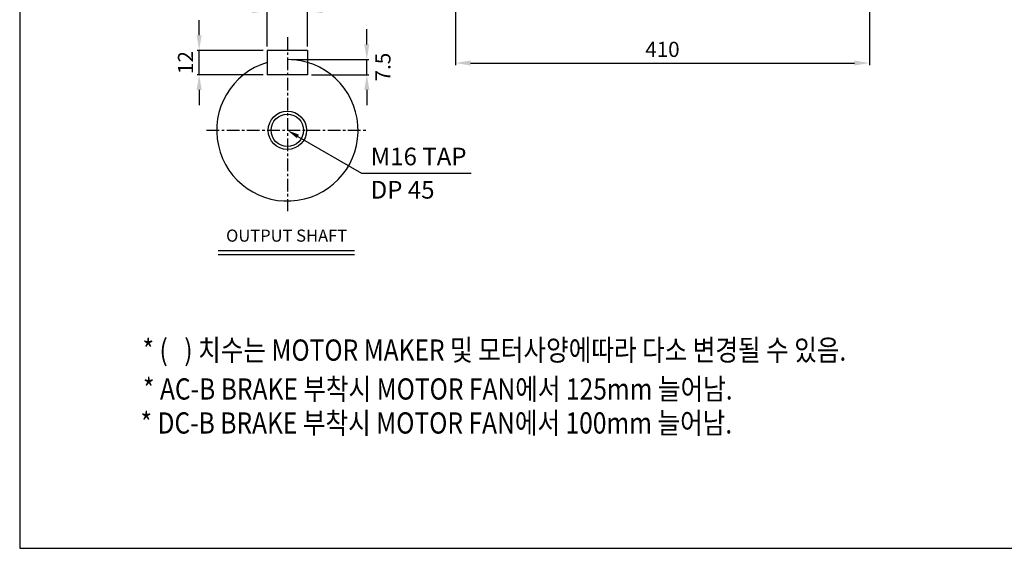
# Model space of a CAD drawing. Extents: x 1769 to 3618, y 0 to 1308.
# Drawn here: x 1769 to 2744, y 0 to 523 of the extents above; entities that cross this region are included whole.
import ezdxf

# ---------------------------------------------------------------- set-up
doc = ezdxf.new("R2010")
doc.units = 0
doc.header["$LTSCALE"] = 10
doc.header["$MEASUREMENT"] = 0
doc.linetypes.add('CENTER', pattern=[2, 1.25, -0.25, 0.25, -0.25])
doc.layers.get('0').update_dxf_attribs({"linetype": 'CONTINUOUS'})
doc.layers.get('DEFPOINTS').update_dxf_attribs({"linetype": 'CONTINUOUS'})
doc.layers.add('1', color=2, linetype='CONTINUOUS')
doc.layers.add('3', color=1, linetype='CENTER')
doc.layers.add('AM_5', color=3, linetype='CONTINUOUS', lineweight=15)
doc.styles.add('GULIM', font='txt')
doc.styles.add('SIMPLEX', font='simplex.shx')
doc.styles.get("Standard").update_dxf_attribs({"font": 'simplex.shx'})
doc.dimstyles.new('STANDARD$0', dxfattribs={"dimtxt": 0.18, "dimasz": 0.18, "dimexe": 0.18, "dimexo": 0.0625, "dimgap": 0.09, "dimtad": 0, "dimtih": 1, "dimtoh": 1, "dimdec": 4, "dimzin": 0, "dimdsep": 46, "dimtxsty": 'Standard', "dimcen": 0.09, "dimadec": 0, "dimazin": 0, "dimtfac": 1, "dimtdec": 4, "dimtofl": 0, "dimtmove": 0, "dimatfit": 3, "dimfxl": 0, "dimtolj": 1, "dimtzin": 0, "dimarcsym": 0})

# ---------------------------------------------------------------- blocks, each defined once
blk = doc.blocks.new('*D116')
at = {"layer": 'AM_5', "color": 31, "linetype": 'ByBlock', "lineweight": -2}
for p, q in [((2200.57, 584.11), (2200.57, 478.1)), ((2610.57, 584.11), (2610.57, 478.1)), ((2215.57, 480.1), (2595.57, 480.1))]:
    blk.add_line(p, q, dxfattribs=at)
at = {"layer": 'AM_5', "color": 31}
for points in [[(2215.57, 482.6), (2215.57, 477.6), (2200.57, 480.1)], [(2595.57, 482.6), (2595.57, 477.6), (2610.57, 480.1)]]:
    blk.add_solid(points, dxfattribs=at)
at = {"layer": 'DEFPOINTS', "color": 0}
for p in [(2200.57, 588.11), (2610.57, 588.11), (2610.57, 480.1)]:
    blk.add_point(p, dxfattribs=at)
at = {"layer": 'AM_5', "color": 31, "insert": (2405.57, 493.6), "char_height": 15, "attachment_point": 5, "style": 'SIMPLEX'}
blk.add_mtext('\\A1;410', dxfattribs=at)
blk = doc.blocks.new('*D166')
at = {"layer": '1', "color": 31, "linetype": 'ByBlock', "lineweight": -2}
for p, q in [((1999.22, 531.88), (1984.22, 531.88)), ((2014.22, 496.55), (2014.22, 533.88)), ((2054.22, 531.88), (2014.22, 531.88)), ((2054.22, 496.55), (2054.22, 533.88)), ((2069.22, 531.88), (2084.22, 531.88))]:
    blk.add_line(p, q, dxfattribs=at)
at = {"layer": '1', "color": 31}
for points in [[(1999.22, 534.38), (1999.22, 529.38), (2014.22, 531.88)], [(2069.22, 534.38), (2069.22, 529.38), (2054.22, 531.88)]]:
    blk.add_solid(points, dxfattribs=at)
at = {"layer": 'DEFPOINTS', "color": 0}
for p in [(2014.22, 531.88), (2014.22, 492.55), (2054.22, 492.55)]:
    blk.add_point(p, dxfattribs=at)
at = {"layer": '1', "color": 31, "insert": (2034.22, 545.38), "char_height": 15, "attachment_point": 5, "style": 'SIMPLEX'}
blk.add_mtext('\\A1;20', dxfattribs=at)
blk = doc.blocks.new('*D167')
at = {"layer": '1', "color": 31, "linetype": 'ByBlock', "lineweight": -2}
for p, q in [((1946.86, 507.55), (1946.86, 522.55)), ((2010.22, 492.55), (1944.86, 492.55)), ((1946.86, 468.55), (1946.86, 492.55)), ((2010.22, 468.55), (1944.86, 468.55)), ((1946.86, 453.55), (1946.86, 438.55))]:
    blk.add_line(p, q, dxfattribs=at)
at = {"layer": '1', "color": 31}
for points in [[(1944.36, 507.55), (1949.36, 507.55), (1946.86, 492.55)], [(1944.36, 453.55), (1949.36, 453.55), (1946.86, 468.55)]]:
    blk.add_solid(points, dxfattribs=at)
at = {"layer": 'DEFPOINTS', "color": 0}
for p in [(1946.86, 492.55), (2014.22, 492.55), (2014.22, 468.55)]:
    blk.add_point(p, dxfattribs=at)
at = {"layer": '1', "color": 31, "insert": (1933.36, 480.55), "char_height": 15, "attachment_point": 5, "rotation": 90, "style": 'SIMPLEX'}
blk.add_mtext('\\A1;12', dxfattribs=at)
blk = doc.blocks.new('*D168')
at = {"layer": '1', "color": 31, "linetype": 'ByBlock', "lineweight": -2}
for p, q in [((2112.86, 498.55), (2112.86, 513.55)), ((2038.22, 483.55), (2114.86, 483.55)), ((2112.86, 468.55), (2112.86, 483.55)), ((2058.22, 468.55), (2114.86, 468.55)), ((2112.86, 453.55), (2112.86, 438.55))]:
    blk.add_line(p, q, dxfattribs=at)
at = {"layer": '1', "color": 31}
for points in [[(2110.36, 498.55), (2115.36, 498.55), (2112.86, 483.55)], [(2110.36, 453.55), (2115.36, 453.55), (2112.86, 468.55)]]:
    blk.add_solid(points, dxfattribs=at)
at = {"layer": 'DEFPOINTS', "color": 0}
for p in [(2034.22, 483.55), (2112.86, 483.55), (2054.22, 468.55)]:
    blk.add_point(p, dxfattribs=at)
at = {"layer": '1', "color": 31, "insert": (2128.8, 476.05), "char_height": 15, "attachment_point": 5, "rotation": 90, "style": 'SIMPLEX'}
blk.add_mtext('\\A1;7.5', dxfattribs=at)

msp = doc.modelspace()

# ---------------------------------------------------------------- linework, layer by layer
at = {"color": 0}
for p, q in [((2014.22016, 492.54948), (2014.22016, 468.54948)), ((2054.22016, 492.54948), (2014.22016, 492.54948)), ((2054.22016, 492.54948), (2054.22016, 468.54948)), ((2054.22016, 468.54948), (2014.22016, 468.54948))]:
    msp.add_line(p, q, dxfattribs=at)
for p, q in [((1965.81173, 294.70263), (2100.53408, 294.70263)), ((1965.81173, 290.70263), (2100.53408, 290.70263))]:
    msp.add_line(p, q)
msp.add_lwpolyline([(1769.1592, 0), (3618.2592, 0), (3618.2592, 1307.9), (1769.1592, 1307.9)], close=True)
at = {"linetype": 'ByBlock', "lineweight": -2}
msp.add_lwpolyline([(2044.59897, 407.52617), (2107.50231, 371.02042), (2216.02974, 371.02042)], dxfattribs=at)
at = {"color": 0}
for radius in [19, 16]:
    msp.add_circle((2034.22016, 413.54948), radius, dxfattribs=at)
msp.add_arc((2034.22016, 413.54948), 70, 106.6015496, 90, dxfattribs=at)
msp.add_solid([(2043.59509, 405.79637), (2034.22016, 413.54948), (2045.60286, 409.25597)])
at = {"layer": '3'}
for p, q in [((2034.22016, 505.54948), (2034.22016, 333.54948)), ((1954.22016, 413.54948), (2114.22016, 413.54948))]:
    msp.add_line(p, q, dxfattribs=at)

# ---------------------------------------------------------------- texts
for s, p in [('M16 TAP', (2116.68382, 378.9011)), ('DP 45', (2116.68382, 345.95211))]:
    msp.add_text(s, height=17.455895).set_placement(p)
at = {"style": 'GULIM', "width": 0.85}
for s, p in [('* (   ) 치수는 MOTOR MAKER 및 모터사양에따라 다소 변경될 수 있음.', (1890.74311, 185.60514)), ('* AC-B BRAKE 부착시 MOTOR FAN에서 125mm 늘어남.', (1891.23013, 147.13012)), ('* DC-B BRAKE 부착시 MOTOR FAN에서 100mm 늘어남.', (1888.84093, 113.50068))]:
    msp.add_text(s, height=20.9875149, dxfattribs=at).set_placement(p)
at = {"insert": (2033.44583, 307.79226), "char_height": 12, "attachment_point": 5, "style": 'SIMPLEX'}
msp.add_mtext('OUTPUT SHAFT', dxfattribs=at)

# ---------------------------------------------------------------- dimensions: what is measured, and where the dimension line sits
at = {"layer": '1'}
dim = msp.add_linear_dim(base=(2014.22016, 531.88316), p1=(2054.22016, 492.54948), p2=(2014.22016, 492.54948), text='20', dimstyle='STANDARD$0', override={"dimscale": 2, "dimtxt": 7.5, "dimasz": 7.5, "dimexe": 1, "dimexo": 2, "dimgap": 3, "dimtad": 3, "dimtih": 0, "dimtoh": 0, "dimzin": 8, "dimtxsty": 'SIMPLEX', "dimcen": 0, "dimclrd": 31, "dimclre": 31, "dimclrt": 31, "dimtfac": 0.072, "dimtdec": 0, "dimtix": 1, "dimtofl": 1, "dimtmove": 2, "dimtvp": 0.072, "dimarcsym": 1}, dxfattribs=at)
dim.commit()
dim.dimension.update_dxf_attribs({"geometry": '*D166', "text_midpoint": (2034.22016, 545.38316)})
dim = msp.add_linear_dim(base=(1946.86168, 492.54948), p1=(2014.22016, 468.54948), p2=(2014.22016, 492.54948), angle=90, text='12', dimstyle='STANDARD$0', override={"dimscale": 2, "dimtxt": 7.5, "dimasz": 7.5, "dimexe": 1, "dimexo": 2, "dimgap": 3, "dimtad": 3, "dimtih": 0, "dimtoh": 0, "dimzin": 8, "dimtxsty": 'SIMPLEX', "dimcen": 0, "dimclrd": 31, "dimclre": 31, "dimclrt": 31, "dimtfac": 0.072, "dimtdec": 0, "dimtix": 1, "dimtofl": 1, "dimtmove": 2, "dimtvp": 0.072, "dimarcsym": 1}, dxfattribs=at)
dim.commit()
dim.dimension.update_dxf_attribs({"geometry": '*D167', "text_midpoint": (1933.36168, 480.54948)})
dim = msp.add_linear_dim(base=(2112.86052, 483.54948), p1=(2054.22016, 468.54948), p2=(2034.22016, 483.54948), angle=90, text='7.5', dimstyle='STANDARD$0', override={"dimscale": 2, "dimtxt": 7.5, "dimasz": 7.5, "dimexe": 1, "dimexo": 2, "dimgap": 3, "dimtad": 3, "dimtih": 0, "dimtoh": 0, "dimzin": 8, "dimtxsty": 'SIMPLEX', "dimcen": 0, "dimclrd": 31, "dimclre": 31, "dimclrt": 31, "dimtfac": 0.072, "dimtdec": 0, "dimtix": 1, "dimtofl": 1, "dimtmove": 2, "dimtvp": 0.072, "dimarcsym": 1}, dxfattribs=at)
dim.commit()
dim.dimension.update_dxf_attribs({"geometry": '*D168', "text_midpoint": (2128.79996, 476.04948), "dimtype": 160})
at = {"layer": 'AM_5'}
dim = msp.add_linear_dim(base=(2610.56713, 480.09783), p1=(2200.56713, 588.11363), p2=(2610.56713, 588.11363), dimstyle='STANDARD$0', override={"dimscale": 2, "dimtxt": 7.5, "dimasz": 7.5, "dimexe": 1, "dimexo": 2, "dimgap": 3, "dimtad": 3, "dimtih": 0, "dimtoh": 0, "dimzin": 8, "dimtxsty": 'SIMPLEX', "dimcen": 0, "dimclrd": 31, "dimclre": 31, "dimclrt": 31, "dimtfac": 0.072, "dimtdec": 0, "dimtix": 1, "dimtofl": 1, "dimtmove": 2, "dimtvp": 0.072, "dimarcsym": 1}, dxfattribs=at)
dim.commit()
dim.dimension.update_dxf_attribs({"geometry": '*D116', "text_midpoint": (2405.56713, 493.59783)})

doc.saveas('drawing.dxf')
